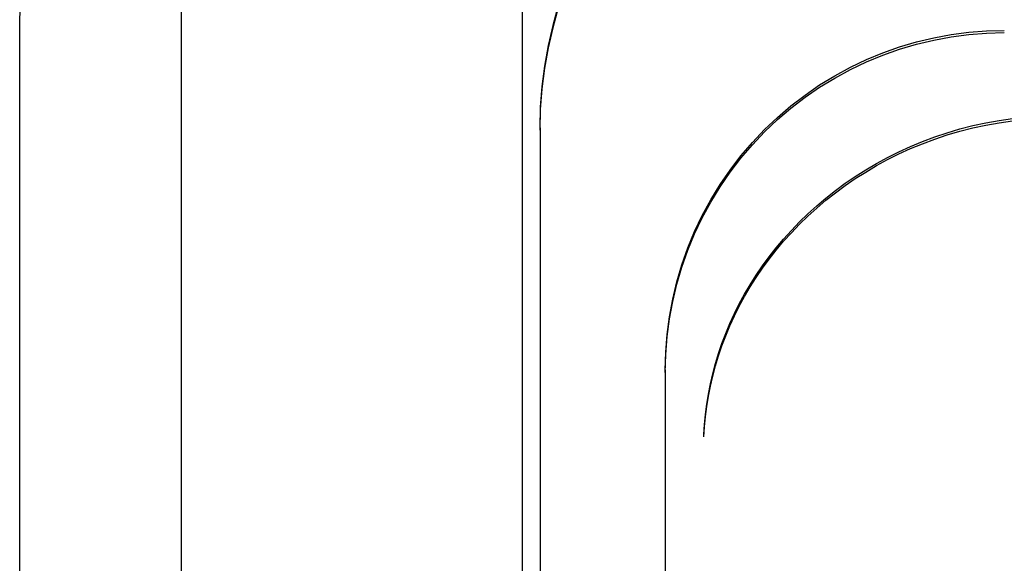
# Model space of a CAD drawing. Extents: x 551 to 2957, y 490 to 2220.
# Drawn here: x 2171 to 2177, y 1517 to 1520 of the extents above; entities that cross this region are included whole.
import ezdxf

# ---------------------------------------------------------------- set-up
doc = ezdxf.new("R2010")
doc.units = 0
doc.header["$LTSCALE"] = 30
doc.header["$MEASUREMENT"] = 0
doc.layers.add('1-0', color=7, linetype='CONTINUOUS')

msp = doc.modelspace()

# ---------------------------------------------------------------- linework, layer by layer
at = {"layer": '1-0', "color": 7, "linetype": 'Continuous'}
for p, q in [((2171.8398, 1520.81), (2171.8398, 1381.245)), ((2171.8398, 1520.8), (2171.8398, 1381.235)), ((2173.8448, 1520.755), (2173.8448, 1382.54)), ((2173.8448, 1520.74), (2173.8448, 1382.525)), ((2170.8913, 1520.1125), (2170.8963, 1520.381)), ((2174.057, 1520.208), (2174.0239, 1520.0913)), ((2174.057, 1520.1946), (2174.0239, 1520.0779)), ((2170.8898, 1380.54), (2170.8898, 1520.125)), ((2170.8898, 1380.525), (2170.8898, 1520.115)), ((2174.0239, 1520.0913), (2173.9966, 1519.9728)), ((2174.0239, 1520.0779), (2173.9966, 1519.9593)), ((2174.0239, 1520.0913), (2174.0239, 1520.0913)), ((2174.0239, 1520.0779), (2174.0239, 1520.0779)), ((2176.3671, 1520.0382), (2176.4707, 1520.0519)), ((2176.4707, 1520.0519), (2176.5748, 1520.0601)), ((2176.4707, 1520.0519), (2176.4707, 1520.0519)), ((2176.5748, 1520.0601), (2176.6794, 1520.0628)), ((2176.5748, 1520.0601), (2176.5748, 1520.0601)), ((2176.5748, 1520.0466), (2176.6794, 1520.0493)), ((2176.6794, 1520.0628), (2176.6794, 1520.0628)), ((2176.6794, 1520.0628), (2176.6794, 1520.0628)), ((2176.6794, 1520.0628), (2176.6794, 1520.0628)), ((2176.6794, 1520.0628), (2176.6794, 1520.0628)), ((2176.6794, 1520.0628), (2176.6794, 1520.0628)), ((2176.6794, 1520.0628), (2176.6794, 1520.0628)), ((2176.6794, 1520.0628), (2176.6794, 1520.0628)), ((2176.6794, 1520.0628), (2176.6794, 1520.0628)), ((2176.6794, 1520.0628), (2176.6794, 1520.0628)), ((2176.6794, 1520.0628), (2176.6794, 1520.0628)), ((2176.6794, 1520.0628), (2176.6794, 1520.0628)), ((2176.6794, 1520.0628), (2176.6794, 1520.0628)), ((2176.6794, 1520.0628), (2176.6794, 1520.0628)), ((2176.6794, 1520.0628), (2176.6794, 1520.0628)), ((2176.6794, 1520.0628), (2176.6794, 1520.0628)), ((2176.6794, 1520.0628), (2176.6794, 1520.0628)), ((2176.6794, 1520.0628), (2176.6794, 1520.0628)), ((2176.6794, 1520.0628), (2176.6794, 1520.0628)), ((2176.6794, 1520.0628), (2176.6794, 1520.0628)), ((2176.6794, 1520.0628), (2176.6794, 1520.0628)), ((2176.6794, 1520.0628), (2176.6794, 1520.0628)), ((2176.6794, 1520.0628), (2176.6794, 1520.0628)), ((2176.6794, 1520.0628), (2176.6794, 1520.0628)), ((2176.6794, 1520.0628), (2176.6794, 1520.0628)), ((2176.6794, 1520.0628), (2176.6794, 1520.0628)), ((2176.6794, 1520.0628), (2176.6794, 1520.0628)), ((2176.6794, 1520.0628), (2176.6794, 1520.0628)), ((2176.6794, 1520.0628), (2176.6794, 1520.0628)), ((2176.6794, 1520.0628), (2176.6794, 1520.0628)), ((2176.6794, 1520.0628), (2176.6794, 1520.0628)), ((2176.6794, 1520.0493), (2176.6794, 1520.0493)), ((2176.6794, 1520.0493), (2176.6794, 1520.0493)), ((2176.6794, 1520.0493), (2176.6794, 1520.0493)), ((2176.6794, 1520.0493), (2176.6794, 1520.0493)), ((2176.6794, 1520.0493), (2176.6794, 1520.0493)), ((2176.6794, 1520.0493), (2176.6794, 1520.0493)), ((2176.6794, 1520.0493), (2176.6794, 1520.0493)), ((2176.6794, 1520.0493), (2176.6794, 1520.0493)), ((2176.6794, 1520.0493), (2176.6794, 1520.0493)), ((2176.6794, 1520.0493), (2176.6794, 1520.0493)), ((2176.6794, 1520.0493), (2176.6794, 1520.0493)), ((2176.6794, 1520.0493), (2176.6794, 1520.0493)), ((2176.6794, 1520.0493), (2176.6794, 1520.0493)), ((2176.6794, 1520.0493), (2176.6794, 1520.0493)), ((2176.6794, 1520.0493), (2176.6794, 1520.0493)), ((2176.6794, 1520.0493), (2176.6794, 1520.0493)), ((2176.6794, 1520.0493), (2176.6794, 1520.0493)), ((2176.6794, 1520.0493), (2176.6794, 1520.0493)), ((2176.6794, 1520.0493), (2176.6794, 1520.0493)), ((2176.6794, 1520.0493), (2176.6794, 1520.0493)), ((2176.6794, 1520.0493), (2176.6794, 1520.0493)), ((2176.6794, 1520.0493), (2176.6794, 1520.0493)), ((2176.6794, 1520.0493), (2176.6794, 1520.0493)), ((2176.6794, 1520.0493), (2176.6794, 1520.0493)), ((2176.6794, 1520.0493), (2176.6794, 1520.0493)), ((2176.6794, 1520.0493), (2176.6794, 1520.0493)), ((2176.6794, 1520.0493), (2176.6794, 1520.0493)), ((2176.6794, 1520.0493), (2176.6794, 1520.0493)), ((2176.6794, 1520.0493), (2176.6794, 1520.0493)), ((2176.6794, 1520.0493), (2176.6794, 1520.0493)), ((2176.0629, 1519.9652), (2176.163, 1519.9948)), ((2176.163, 1519.9948), (2176.2645, 1520.0192)), ((2176.163, 1519.9814), (2176.2645, 1520.0057)), ((2176.163, 1519.9948), (2176.163, 1519.9948)), ((2176.2645, 1520.0192), (2176.3671, 1520.0382)), ((2176.2645, 1520.0057), (2176.3671, 1520.0248)), ((2176.2645, 1520.0192), (2176.2645, 1520.0192)), ((2176.2645, 1520.0057), (2176.2645, 1520.0057)), ((2176.3671, 1520.0248), (2176.4707, 1520.0384)), ((2176.3671, 1520.0382), (2176.3671, 1520.0382)), ((2176.3671, 1520.0248), (2176.3671, 1520.0248)), ((2176.4707, 1520.0384), (2176.5748, 1520.0466)), ((2176.4707, 1520.0384), (2176.4707, 1520.0384)), ((2176.5748, 1520.0466), (2176.5748, 1520.0466)), ((2173.9966, 1519.9728), (2173.9753, 1519.8528)), ((2173.9966, 1519.9593), (2173.9753, 1519.8394)), ((2173.9966, 1519.9728), (2173.9966, 1519.9728)), ((2173.9966, 1519.9593), (2173.9966, 1519.9593)), ((2175.9646, 1519.9304), (2176.0629, 1519.9652)), ((2175.9646, 1519.9169), (2176.0629, 1519.9517)), ((2176.0629, 1519.9517), (2176.163, 1519.9814)), ((2176.0629, 1519.9652), (2176.0629, 1519.9652)), ((2176.0629, 1519.9517), (2176.0629, 1519.9517)), ((2176.163, 1519.9814), (2176.163, 1519.9814)), ((2175.7742, 1519.8455), (2175.8683, 1519.8904)), ((2175.7742, 1519.8321), (2175.8683, 1519.877)), ((2175.8683, 1519.8904), (2175.9646, 1519.9304)), ((2175.8683, 1519.877), (2175.9646, 1519.9169)), ((2175.8683, 1519.8904), (2175.8683, 1519.8904)), ((2175.8683, 1519.877), (2175.8683, 1519.877)), ((2175.9646, 1519.9304), (2175.9646, 1519.9304)), ((2175.9646, 1519.9169), (2175.9646, 1519.9169)), ((2173.9753, 1519.8528), (2173.96, 1519.7319)), ((2173.9753, 1519.8394), (2173.96, 1519.7185)), ((2173.9753, 1519.8528), (2173.9753, 1519.8528)), ((2173.9753, 1519.8394), (2173.9753, 1519.8394)), ((2175.6826, 1519.7958), (2175.7742, 1519.8455)), ((2175.6826, 1519.7823), (2175.7742, 1519.8321)), ((2175.7742, 1519.8455), (2175.7742, 1519.8455)), ((2175.7742, 1519.8321), (2175.7742, 1519.8321)), ((2175.5937, 1519.7413), (2175.6826, 1519.7958)), ((2175.5937, 1519.7278), (2175.6826, 1519.7823)), ((2175.6826, 1519.7958), (2175.6826, 1519.7958)), ((2175.6826, 1519.7823), (2175.6826, 1519.7823)), ((2173.96, 1519.7319), (2173.9508, 1519.6106)), ((2173.96, 1519.7185), (2173.9508, 1519.5971)), ((2173.96, 1519.7319), (2173.96, 1519.7319)), ((2173.96, 1519.7185), (2173.96, 1519.7185)), ((2175.5078, 1519.6822), (2175.5937, 1519.7413)), ((2175.5078, 1519.6687), (2175.5937, 1519.7278)), ((2175.5937, 1519.7413), (2175.5937, 1519.7413)), ((2175.5937, 1519.7278), (2175.5937, 1519.7278)), ((2175.4251, 1519.6187), (2175.5078, 1519.6822)), ((2175.4251, 1519.6052), (2175.5078, 1519.6687)), ((2175.5078, 1519.6822), (2175.5078, 1519.6822)), ((2175.5078, 1519.6687), (2175.5078, 1519.6687)), ((2173.9508, 1519.6106), (2173.9478, 1519.4891)), ((2173.9508, 1519.5971), (2173.9478, 1519.4757)), ((2173.9508, 1519.6106), (2173.9508, 1519.6106)), ((2173.9508, 1519.5971), (2173.9508, 1519.5971)), ((2175.3458, 1519.5509), (2175.4251, 1519.6187)), ((2175.3458, 1519.5374), (2175.4251, 1519.6052)), ((2175.4251, 1519.6187), (2175.4251, 1519.6187)), ((2175.4251, 1519.6052), (2175.4251, 1519.6052)), ((2175.2702, 1519.4791), (2175.3458, 1519.5509)), ((2175.2702, 1519.4656), (2175.3458, 1519.5374)), ((2175.3458, 1519.5509), (2175.3458, 1519.5509)), ((2175.3458, 1519.5374), (2175.3458, 1519.5374)), ((2176.5709, 1519.5189), (2176.6491, 1519.5329)), ((2176.6491, 1519.5329), (2176.7284, 1519.5442)), ((2176.6491, 1519.5329), (2176.6491, 1519.5329)), ((2176.6491, 1519.5195), (2176.7284, 1519.5307)), ((2173.9478, 1519.4891), (2173.9478, 1519.4891)), ((2173.9478, 1519.4891), (2173.9478, 1519.4891)), ((2173.9478, 1519.4891), (2173.9478, 1519.4891)), ((2173.9478, 1519.4891), (2173.9478, 1519.4891)), ((2173.9478, 1519.4891), (2173.9478, 1519.4891)), ((2173.9478, 1519.4891), (2173.9478, 1519.4891)), ((2173.9478, 1519.4891), (2173.9478, 1519.4891)), ((2173.9478, 1519.4891), (2173.9478, 1519.4891)), ((2173.9478, 1519.4891), (2173.9478, 1519.4891)), ((2173.9478, 1519.4891), (2173.9478, 1519.4891)), ((2173.9478, 1519.4891), (2173.9478, 1519.4891)), ((2173.9478, 1519.4891), (2173.9478, 1519.4891)), ((2173.9478, 1519.4891), (2173.9478, 1519.4891)), ((2173.9478, 1519.4891), (2173.9478, 1519.4891)), ((2173.9478, 1519.4891), (2173.9478, 1519.4891)), ((2173.9478, 1519.4891), (2173.9478, 1519.4891)), ((2173.9478, 1519.4891), (2173.9478, 1519.4891)), ((2173.9478, 1519.4891), (2173.9478, 1519.4891)), ((2173.9478, 1519.4891), (2173.9478, 1519.4891)), ((2173.9478, 1519.4891), (2173.9478, 1519.4891)), ((2173.9478, 1519.4891), (2173.9478, 1519.4891)), ((2173.9478, 1519.4891), (2173.9478, 1519.4891)), ((2173.9478, 1519.4891), (2173.9478, 1519.4891)), ((2173.9478, 1519.4891), (2173.9478, 1519.4891)), ((2173.9478, 1519.4891), (2173.9478, 1519.4891)), ((2173.9478, 1519.4891), (2173.9478, 1519.4891)), ((2173.9478, 1519.4891), (2173.9478, 1519.4891)), ((2173.9478, 1519.4891), (2173.9478, 1519.4891)), ((2173.9478, 1519.4891), (2173.9478, 1519.4891)), ((2173.9478, 1519.4891), (2173.9478, 1519.4891)), ((2173.9478, 1519.4757), (2173.9478, 1519.4757)), ((2173.9478, 1519.4757), (2173.9478, 1519.4757)), ((2173.9478, 1519.4757), (2173.9478, 1519.4757)), ((2173.9478, 1519.4757), (2173.9478, 1519.4757)), ((2173.9478, 1519.4757), (2173.9478, 1519.4757)), ((2173.9478, 1519.4757), (2173.9478, 1519.4757)), ((2173.9478, 1519.4757), (2173.9478, 1519.4757)), ((2173.9478, 1519.4757), (2173.9478, 1519.4757)), ((2173.9478, 1519.4757), (2173.9478, 1519.4757)), ((2173.9478, 1519.4757), (2173.9478, 1519.4757)), ((2173.9478, 1519.4757), (2173.9478, 1519.4757)), ((2173.9478, 1519.4757), (2173.9478, 1519.4757)), ((2173.9478, 1519.4757), (2173.9478, 1519.4757)), ((2173.9478, 1519.4757), (2173.9478, 1519.4757)), ((2173.9478, 1519.4757), (2173.9478, 1519.4757)), ((2173.9478, 1519.4757), (2173.9478, 1519.4757)), ((2173.9478, 1519.4757), (2173.9478, 1519.4757)), ((2173.9478, 1519.4757), (2173.9478, 1519.4757)), ((2173.9478, 1519.4757), (2173.9478, 1519.4757)), ((2173.9478, 1519.4757), (2173.9478, 1519.4757)), ((2173.9478, 1519.4757), (2173.9478, 1519.4757)), ((2173.9478, 1519.4757), (2173.9478, 1519.4757)), ((2173.9478, 1519.4757), (2173.9478, 1519.4757)), ((2173.9478, 1519.4757), (2173.9478, 1519.4757)), ((2173.9478, 1519.4757), (2173.9478, 1519.4757)), ((2173.9478, 1519.4757), (2173.9478, 1519.4757)), ((2173.9478, 1519.4757), (2173.9478, 1519.4757)), ((2173.9478, 1519.4757), (2173.9478, 1519.4757)), ((2173.9478, 1519.4757), (2173.9478, 1519.4757)), ((2173.9478, 1519.4757), (2173.9478, 1519.4757)), ((2173.9498, 1519.49), (2173.9498, 1382.525)), ((2173.9498, 1519.475), (2173.9498, 1382.515)), ((2175.1984, 1519.4033), (2175.2702, 1519.4791)), ((2175.2702, 1519.4791), (2175.2702, 1519.4791)), ((2176.3433, 1519.4606), (2176.4178, 1519.4826)), ((2176.3433, 1519.4471), (2176.4178, 1519.4691)), ((2176.4178, 1519.4826), (2176.4937, 1519.5021)), ((2176.4178, 1519.4691), (2176.4937, 1519.4886)), ((2176.4178, 1519.4826), (2176.4178, 1519.4826)), ((2176.4178, 1519.4691), (2176.4178, 1519.4691)), ((2176.4937, 1519.5021), (2176.5709, 1519.5189)), ((2176.4937, 1519.4886), (2176.5709, 1519.5054)), ((2176.4937, 1519.5021), (2176.4937, 1519.5021)), ((2176.4937, 1519.4886), (2176.4937, 1519.4886)), ((2176.5709, 1519.5054), (2176.6491, 1519.5195)), ((2176.5709, 1519.5189), (2176.5709, 1519.5189)), ((2176.5709, 1519.5054), (2176.5709, 1519.5054)), ((2176.6491, 1519.5195), (2176.6491, 1519.5195)), ((2175.1984, 1519.3899), (2175.2702, 1519.4656)), ((2175.2702, 1519.4656), (2175.2702, 1519.4656)), ((2176.1984, 1519.4093), (2176.2701, 1519.4362)), ((2176.1984, 1519.3959), (2176.2701, 1519.4227)), ((2176.2701, 1519.4362), (2176.3433, 1519.4606)), ((2176.2701, 1519.4227), (2176.3433, 1519.4471)), ((2176.2701, 1519.4362), (2176.2701, 1519.4362)), ((2176.2701, 1519.4227), (2176.2701, 1519.4227)), ((2176.3433, 1519.4606), (2176.3433, 1519.4606)), ((2176.3433, 1519.4471), (2176.3433, 1519.4471)), ((2175.1306, 1519.3239), (2175.1984, 1519.4033)), ((2175.1306, 1519.3105), (2175.1984, 1519.3899)), ((2175.1984, 1519.4033), (2175.1984, 1519.4033)), ((2175.1984, 1519.3899), (2175.1984, 1519.3899)), ((2176.0598, 1519.3489), (2176.1283, 1519.3802)), ((2176.0598, 1519.3355), (2176.1283, 1519.3668)), ((2176.1283, 1519.3802), (2176.1984, 1519.4093)), ((2176.1283, 1519.3668), (2176.1984, 1519.3959)), ((2176.1283, 1519.3802), (2176.1283, 1519.3802)), ((2176.1283, 1519.3668), (2176.1283, 1519.3668)), ((2176.1984, 1519.4093), (2176.1984, 1519.4093)), ((2176.1984, 1519.3959), (2176.1984, 1519.3959)), ((2175.0671, 1519.2411), (2175.1306, 1519.3239)), ((2175.0671, 1519.2276), (2175.1306, 1519.3105)), ((2175.1306, 1519.3239), (2175.1306, 1519.3239)), ((2175.1306, 1519.3105), (2175.1306, 1519.3105)), ((2175.928, 1519.2802), (2175.993, 1519.3156)), ((2175.928, 1519.2667), (2175.993, 1519.3021)), ((2175.993, 1519.3156), (2176.0598, 1519.3489)), ((2175.993, 1519.3021), (2176.0598, 1519.3355)), ((2175.993, 1519.3156), (2175.993, 1519.3156)), ((2175.993, 1519.3021), (2175.993, 1519.3021)), ((2176.0598, 1519.3489), (2176.0598, 1519.3489)), ((2176.0598, 1519.3355), (2176.0598, 1519.3355)), ((2175.008, 1519.1549), (2175.0671, 1519.2411)), ((2175.0671, 1519.2411), (2175.0671, 1519.2411)), ((2175.8033, 1519.2038), (2175.8647, 1519.2429)), ((2175.8647, 1519.2429), (2175.928, 1519.2802)), ((2175.8647, 1519.2294), (2175.928, 1519.2667)), ((2175.8647, 1519.2429), (2175.8647, 1519.2429)), ((2175.928, 1519.2802), (2175.928, 1519.2802)), ((2175.928, 1519.2667), (2175.928, 1519.2667)), ((2175.008, 1519.1415), (2175.0671, 1519.2276)), ((2175.0671, 1519.2276), (2175.0671, 1519.2276)), ((2175.7437, 1519.1629), (2175.8033, 1519.2038)), ((2175.7437, 1519.1494), (2175.8033, 1519.1903)), ((2175.8033, 1519.1903), (2175.8647, 1519.2294)), ((2175.8033, 1519.2038), (2175.8033, 1519.2038)), ((2175.8033, 1519.1903), (2175.8033, 1519.1903)), ((2175.8647, 1519.2294), (2175.8647, 1519.2294)), ((2174.9534, 1519.0658), (2175.008, 1519.1549)), ((2174.9534, 1519.0523), (2175.008, 1519.1415)), ((2175.008, 1519.1549), (2175.008, 1519.1549)), ((2175.008, 1519.1415), (2175.008, 1519.1415)), ((2175.686, 1519.1204), (2175.7437, 1519.1629)), ((2175.686, 1519.1069), (2175.7437, 1519.1494)), ((2175.7437, 1519.1629), (2175.7437, 1519.1629)), ((2175.7437, 1519.1494), (2175.7437, 1519.1494)), ((2174.9036, 1518.9739), (2174.9534, 1519.0658)), ((2174.9534, 1519.0658), (2174.9534, 1519.0658)), ((2175.5765, 1519.0307), (2175.6303, 1519.0763)), ((2175.5765, 1519.0173), (2175.6303, 1519.0628)), ((2175.6303, 1519.0763), (2175.686, 1519.1204)), ((2175.6303, 1519.0628), (2175.686, 1519.1069)), ((2175.6303, 1519.0763), (2175.6303, 1519.0763)), ((2175.6303, 1519.0628), (2175.6303, 1519.0628)), ((2175.686, 1519.1204), (2175.686, 1519.1204)), ((2175.686, 1519.1069), (2175.686, 1519.1069)), ((2174.9036, 1518.9604), (2174.9534, 1519.0523)), ((2174.9534, 1519.0523), (2174.9534, 1519.0523)), ((2175.5248, 1518.9837), (2175.5765, 1519.0307)), ((2175.5248, 1518.9703), (2175.5765, 1519.0173)), ((2175.5765, 1519.0307), (2175.5765, 1519.0307)), ((2175.5765, 1519.0173), (2175.5765, 1519.0173)), ((2174.8586, 1518.8794), (2174.9036, 1518.9739)), ((2174.8586, 1518.8659), (2174.9036, 1518.9604)), ((2174.9036, 1518.9739), (2174.9036, 1518.9739)), ((2174.9036, 1518.9604), (2174.9036, 1518.9604)), ((2175.475, 1518.9354), (2175.5248, 1518.9837)), ((2175.475, 1518.922), (2175.5248, 1518.9703)), ((2175.5248, 1518.9837), (2175.5248, 1518.9837)), ((2175.5248, 1518.9703), (2175.5248, 1518.9703)), ((2175.4274, 1518.8859), (2175.475, 1518.9354)), ((2175.4274, 1518.8724), (2175.475, 1518.922)), ((2175.475, 1518.9354), (2175.475, 1518.9354)), ((2175.475, 1518.922), (2175.475, 1518.922)), ((2174.8186, 1518.7827), (2174.8586, 1518.8794)), ((2174.8186, 1518.7692), (2174.8586, 1518.8659)), ((2174.8586, 1518.8794), (2174.8586, 1518.8794)), ((2174.8586, 1518.8659), (2174.8586, 1518.8659)), ((2175.3382, 1518.7833), (2175.3817, 1518.8351)), ((2175.3817, 1518.8351), (2175.4274, 1518.8859)), ((2175.3817, 1518.8217), (2175.4274, 1518.8724)), ((2175.3817, 1518.8351), (2175.3817, 1518.8351)), ((2175.4274, 1518.8859), (2175.4274, 1518.8859)), ((2175.4274, 1518.8724), (2175.4274, 1518.8724)), ((2174.7837, 1518.6839), (2174.8186, 1518.7827)), ((2174.8186, 1518.7827), (2174.8186, 1518.7827)), ((2175.2967, 1518.7305), (2175.3382, 1518.7833)), ((2175.3382, 1518.7698), (2175.3817, 1518.8217)), ((2175.3382, 1518.7833), (2175.3382, 1518.7833)), ((2175.3817, 1518.8217), (2175.3817, 1518.8217)), ((2174.7837, 1518.6705), (2174.8186, 1518.7692)), ((2174.8186, 1518.7692), (2174.8186, 1518.7692)), ((2175.2574, 1518.6767), (2175.2967, 1518.7305)), ((2175.2574, 1518.6632), (2175.2967, 1518.717)), ((2175.2967, 1518.717), (2175.3382, 1518.7698)), ((2175.2967, 1518.7305), (2175.2967, 1518.7305)), ((2175.2967, 1518.717), (2175.2967, 1518.717)), ((2175.3382, 1518.7698), (2175.3382, 1518.7698)), ((2174.7539, 1518.5834), (2174.7837, 1518.6839)), ((2174.7539, 1518.5699), (2174.7837, 1518.6705)), ((2174.7837, 1518.6839), (2174.7837, 1518.6839)), ((2174.7837, 1518.6705), (2174.7837, 1518.6705)), ((2175.2201, 1518.622), (2175.2574, 1518.6767)), ((2175.2201, 1518.6085), (2175.2574, 1518.6632)), ((2175.2574, 1518.6767), (2175.2574, 1518.6767)), ((2175.2574, 1518.6632), (2175.2574, 1518.6632)), ((2175.185, 1518.5665), (2175.2201, 1518.622)), ((2175.185, 1518.5531), (2175.2201, 1518.6085)), ((2175.2201, 1518.622), (2175.2201, 1518.622)), ((2175.2201, 1518.6085), (2175.2201, 1518.6085)), ((2174.7295, 1518.4814), (2174.7539, 1518.5834)), ((2174.7295, 1518.468), (2174.7539, 1518.5699)), ((2174.7539, 1518.5834), (2174.7539, 1518.5834)), ((2174.7539, 1518.5699), (2174.7539, 1518.5699)), ((2175.1521, 1518.5103), (2175.185, 1518.5665)), ((2175.1521, 1518.4969), (2175.185, 1518.5531)), ((2175.185, 1518.5665), (2175.185, 1518.5665)), ((2175.185, 1518.5531), (2175.185, 1518.5531)), ((2175.1212, 1518.4535), (2175.1521, 1518.5103)), ((2175.1212, 1518.44), (2175.1521, 1518.4969)), ((2175.1521, 1518.5103), (2175.1521, 1518.5103)), ((2175.1521, 1518.4969), (2175.1521, 1518.4969)), ((2174.7104, 1518.3782), (2174.7295, 1518.4814)), ((2174.7104, 1518.3648), (2174.7295, 1518.468)), ((2174.7295, 1518.4814), (2174.7295, 1518.4814)), ((2174.7295, 1518.468), (2174.7295, 1518.468)), ((2175.0925, 1518.396), (2175.1212, 1518.4535)), ((2175.0925, 1518.3825), (2175.1212, 1518.44)), ((2175.1212, 1518.4535), (2175.1212, 1518.4535)), ((2175.1212, 1518.44), (2175.1212, 1518.44)), ((2174.6967, 1518.2741), (2174.7104, 1518.3782)), ((2174.7104, 1518.3782), (2174.7104, 1518.3782)), ((2175.0659, 1518.338), (2175.0925, 1518.396)), ((2175.0659, 1518.3246), (2175.0925, 1518.3825)), ((2175.0925, 1518.396), (2175.0925, 1518.396)), ((2175.0925, 1518.3825), (2175.0925, 1518.3825)), ((2174.6967, 1518.2607), (2174.7104, 1518.3648)), ((2174.7104, 1518.3648), (2174.7104, 1518.3648)), ((2175.0415, 1518.2796), (2175.0659, 1518.338)), ((2175.0415, 1518.2661), (2175.0659, 1518.3246)), ((2175.0659, 1518.338), (2175.0659, 1518.338)), ((2175.0659, 1518.3246), (2175.0659, 1518.3246)), ((2174.6885, 1518.1694), (2174.6967, 1518.2741)), ((2174.6885, 1518.1559), (2174.6967, 1518.2607)), ((2174.6967, 1518.2741), (2174.6967, 1518.2741)), ((2174.6967, 1518.2607), (2174.6967, 1518.2607)), ((2175.0192, 1518.2208), (2175.0415, 1518.2796)), ((2175.0192, 1518.2073), (2175.0415, 1518.2661)), ((2175.0415, 1518.2796), (2175.0415, 1518.2796)), ((2175.0415, 1518.2661), (2175.0415, 1518.2661)), ((2174.999, 1518.1616), (2175.0192, 1518.2208)), ((2174.999, 1518.1482), (2175.0192, 1518.2073)), ((2175.0192, 1518.2208), (2175.0192, 1518.2208)), ((2175.0192, 1518.2073), (2175.0192, 1518.2073)), ((2174.6857, 1518.0643), (2174.6885, 1518.1694)), ((2174.6857, 1518.0508), (2174.6885, 1518.1559)), ((2174.6885, 1518.1694), (2174.6885, 1518.1694)), ((2174.6885, 1518.1559), (2174.6885, 1518.1559)), ((2174.981, 1518.1022), (2174.999, 1518.1616)), ((2174.981, 1518.0888), (2174.999, 1518.1482)), ((2174.999, 1518.1616), (2174.999, 1518.1616)), ((2174.999, 1518.1482), (2174.999, 1518.1482)), ((2174.9651, 1518.0426), (2174.981, 1518.1022)), ((2174.9651, 1518.0292), (2174.981, 1518.0888)), ((2174.981, 1518.1022), (2174.981, 1518.1022)), ((2174.981, 1518.0888), (2174.981, 1518.0888)), ((2174.6848, 1518.065), (2174.6848, 1382.14)), ((2174.6848, 1518.05), (2174.6848, 1382.13)), ((2174.9512, 1517.9829), (2174.9651, 1518.0426)), ((2174.9512, 1517.9695), (2174.9651, 1518.0292)), ((2174.9651, 1518.0426), (2174.9651, 1518.0426)), ((2174.9651, 1518.0292), (2174.9651, 1518.0292)), ((2174.9395, 1517.9231), (2174.9512, 1517.9829)), ((2174.9395, 1517.9097), (2174.9512, 1517.9695)), ((2174.9512, 1517.9829), (2174.9512, 1517.9829)), ((2174.9512, 1517.9695), (2174.9512, 1517.9695)), ((2174.9298, 1517.8634), (2174.9395, 1517.9231)), ((2174.9298, 1517.8499), (2174.9395, 1517.9097)), ((2174.9395, 1517.9231), (2174.9395, 1517.9231)), ((2174.9395, 1517.9097), (2174.9395, 1517.9097)), ((2174.9222, 1517.8036), (2174.9298, 1517.8634)), ((2174.9222, 1517.7902), (2174.9298, 1517.8499)), ((2174.9298, 1517.8634), (2174.9298, 1517.8634)), ((2174.9298, 1517.8499), (2174.9298, 1517.8499)), ((2174.9167, 1517.744), (2174.9222, 1517.8036)), ((2174.9167, 1517.7306), (2174.9222, 1517.7902)), ((2174.9222, 1517.8036), (2174.9222, 1517.8036)), ((2174.9222, 1517.7902), (2174.9222, 1517.7902)), ((2174.9132, 1517.6846), (2174.9167, 1517.744)), ((2174.9167, 1517.744), (2174.9167, 1517.744)), ((2174.9132, 1517.6712), (2174.9167, 1517.7306)), ((2174.9167, 1517.7306), (2174.9167, 1517.7306))]:
    msp.add_line(p, q, dxfattribs=at)

doc.saveas('drawing.dxf')
